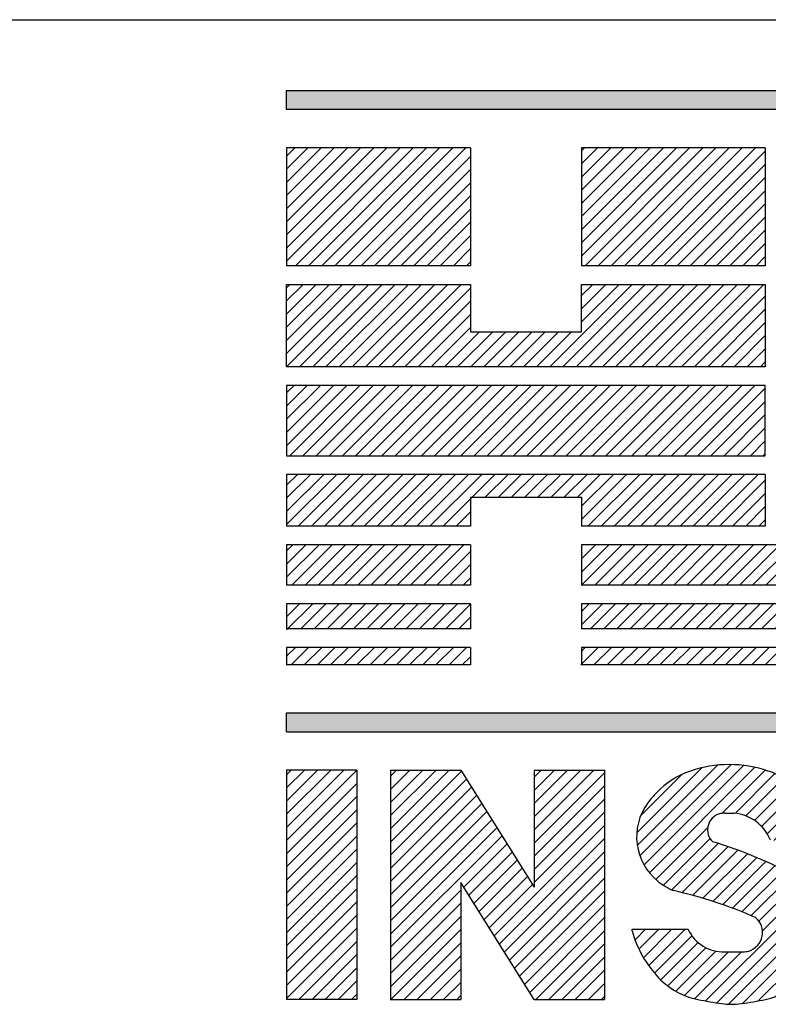
# Model space of a CAD drawing. Extents: x 0 to 70.1, y 0 to 44.
# Drawn here: x 28.9 to 29.6, y 25 to 25.8 of the extents above; entities that cross this region are included whole.
import ezdxf
from ezdxf.enums import TextEntityAlignment as Align

# ---------------------------------------------------------------- set-up
doc = ezdxf.new("R2010")
doc.units = 0
doc.header["$LTSCALE"] = 0.25
doc.layers.get('0').update_dxf_attribs({"linetype": 'CONTINUOUS'})
doc.layers.add('FOMAT', color=6, linetype='CONTINUOUS')
doc.layers.add('LOGO_HI', color=11, linetype='CONTINUOUS')
doc.styles.add('RD25', font='ROMAND.shx', dxfattribs={"height": 0.25})
doc.styles.add('RS10', font='ROMANS.shx', dxfattribs={"height": 0.1})

# ---------------------------------------------------------------- blocks, each defined once
blk = doc.blocks.new('*X51')
at = {"color": 0}
for p, q in [((29.57116, 3.19608), (29.61479, 3.23971)), ((29.57149, 3.18757), (29.62539, 3.24146)), ((29.57327, 3.18051), (29.63459, 3.24183)), ((29.57604, 3.17444), (29.64287, 3.24127)), ((29.57963, 3.16919), (29.65044, 3.24001)), ((29.57384, 3.2076), (29.60142, 3.23518)), ((29.62831, 3.20903), (29.65745, 3.23817)), ((29.6372, 3.20908), (29.66391, 3.23579)), ((29.64435, 3.20739), (29.66975, 3.2328)), ((29.65018, 3.20439), (29.67503, 3.22924)), ((29.65499, 3.20035), (29.67979, 3.22516)), ((29.65881, 3.19534), (29.68404, 3.22057)), ((29.66314, 3.19083), (29.68787, 3.21556)), ((29.67198, 3.19083), (29.69129, 3.21014)), ((29.58396, 3.16469), (29.61877, 3.19949)), ((29.68082, 3.19083), (29.69428, 3.20429)), ((29.68966, 3.19083), (29.69681, 3.19798)), ((29.589, 3.16088), (29.62036, 3.19224)), ((29.59468, 3.15772), (29.62586, 3.18891)), ((29.60165, 3.15585), (29.63252, 3.18673)), ((29.60868, 3.15405), (29.63905, 3.18442)), ((29.61557, 3.1521), (29.64545, 3.18198)), ((29.62232, 3.15001), (29.65173, 3.17942)), ((29.62895, 3.1478), (29.65789, 3.17674)), ((29.63545, 3.14546), (29.66394, 3.17395)), ((29.64182, 3.143), (29.66987, 3.17104)), ((29.64808, 3.14041), (29.67569, 3.16802)), ((29.65322, 3.13672), (29.68104, 3.16453)), ((29.65559, 3.13025), (29.68583, 3.16049)), ((29.61733, 3.08314), (29.69009, 3.1559)), ((29.62489, 3.08186), (29.69376, 3.15074)), ((29.6328, 3.08094), (29.69666, 3.1448)), ((29.64218, 3.08148), (29.6986, 3.1379)), ((29.56998, 3.12419), (29.57709, 3.1313)), ((29.57261, 3.11798), (29.58593, 3.1313)), ((29.57568, 3.11221), (29.59477, 3.1313)), ((29.57916, 3.10685), (29.60361, 3.1313)), ((29.58303, 3.10188), (29.60811, 3.12696)), ((29.65275, 3.08321), (29.69919, 3.12965)), ((29.58728, 3.09729), (29.61233, 3.12234)), ((29.59204, 3.09321), (29.61764, 3.11882)), ((29.59737, 3.0897), (29.62425, 3.11659)), ((29.60331, 3.08681), (29.63266, 3.11616)), ((29.60998, 3.08463), (29.6415, 3.11616)), ((29.66441, 3.08603), (29.69718, 3.11881))]:
    blk.add_line(p, q, dxfattribs=at)
blk = doc.blocks.new('*X50')
at = {"color": 0}
for p, q in [((29.40584, 3.1987), (29.44519, 3.23805)), ((29.40584, 3.20754), (29.43636, 3.23805)), ((29.40584, 3.21637), (29.42752, 3.23805)), ((29.40584, 3.22521), (29.41868, 3.23805)), ((29.40584, 3.23405), (29.40984, 3.23805)), ((29.40584, 3.18986), (29.45343, 3.23745)), ((29.50233, 3.19796), (29.54242, 3.23805)), ((29.50233, 3.2068), (29.53358, 3.23805)), ((29.50233, 3.21564), (29.52474, 3.23805)), ((29.50233, 3.22447), (29.5159, 3.23805)), ((29.50233, 3.23331), (29.50707, 3.23805)), ((29.50233, 3.18912), (29.54955, 3.23634)), ((29.40584, 3.18102), (29.45684, 3.23202)), ((29.40584, 3.17218), (29.46024, 3.22658)), ((29.50233, 3.18028), (29.54955, 3.2275)), ((29.40584, 3.16334), (29.46365, 3.22115)), ((29.40584, 3.1545), (29.46706, 3.21572)), ((29.50233, 3.17144), (29.54955, 3.21866)), ((29.40584, 3.14566), (29.47046, 3.21028)), ((29.50233, 3.1626), (29.54955, 3.20982)), ((29.40584, 3.13683), (29.47387, 3.20485)), ((29.40584, 3.12799), (29.47727, 3.19941)), ((29.47548, 3.12692), (29.54955, 3.20098)), ((29.40584, 3.11915), (29.48068, 3.19398)), ((29.45505, 3.15952), (29.48408, 3.18855)), ((29.47889, 3.12148), (29.54955, 3.19214)), ((29.45846, 3.15409), (29.48749, 3.18311)), ((29.48229, 3.11605), (29.54955, 3.1833)), ((29.46186, 3.14865), (29.49089, 3.17768)), ((29.4857, 3.11062), (29.54955, 3.17446)), ((29.46527, 3.14322), (29.4943, 3.17225)), ((29.46867, 3.13779), (29.4977, 3.16681)), ((29.47208, 3.13235), (29.50111, 3.16138)), ((29.4891, 3.10518), (29.54955, 3.16563)), ((29.40584, 3.11031), (29.45306, 3.15753)), ((29.49251, 3.09975), (29.54955, 3.15679)), ((29.40584, 3.10147), (29.45306, 3.14869)), ((29.49592, 3.09432), (29.54955, 3.14795)), ((29.40584, 3.09263), (29.45306, 3.13985)), ((29.49932, 3.08888), (29.54955, 3.13911)), ((29.40613, 3.08408), (29.45306, 3.13101)), ((29.50336, 3.08408), (29.54955, 3.13027)), ((29.41497, 3.08408), (29.45306, 3.12217)), ((29.51219, 3.08408), (29.54955, 3.12143)), ((29.42381, 3.08408), (29.45306, 3.11333)), ((29.52103, 3.08408), (29.54955, 3.11259)), ((29.43265, 3.08408), (29.45306, 3.10449)), ((29.52987, 3.08408), (29.54955, 3.10375)), ((29.44148, 3.08408), (29.45306, 3.09565)), ((29.53871, 3.08408), (29.54955, 3.09492)), ((29.45032, 3.08408), (29.45306, 3.08682)), ((29.54755, 3.08408), (29.54955, 3.08608))]:
    blk.add_line(p, q, dxfattribs=at)
blk = doc.blocks.new('*X49')
at = {"color": 0}
for p, q in [((29.33604, 3.19961), (29.37448, 3.23805)), ((29.33604, 3.20845), (29.36564, 3.23805)), ((29.33604, 3.21729), (29.35681, 3.23805)), ((29.33604, 3.22612), (29.34797, 3.23805)), ((29.33604, 3.23496), (29.33913, 3.23805)), ((29.33604, 3.19077), (29.38326, 3.23799)), ((29.33604, 3.18193), (29.38326, 3.22915)), ((29.33604, 3.17309), (29.38326, 3.22031)), ((29.33604, 3.16425), (29.38326, 3.21147)), ((29.33604, 3.15541), (29.38326, 3.20263)), ((29.33604, 3.14657), (29.38326, 3.19379)), ((29.33604, 3.13774), (29.38326, 3.18495)), ((29.33604, 3.1289), (29.38326, 3.17611)), ((29.33604, 3.12006), (29.38326, 3.16728)), ((29.33604, 3.11122), (29.38326, 3.15844)), ((29.33604, 3.10238), (29.38326, 3.1496)), ((29.33604, 3.09354), (29.38326, 3.14076)), ((29.33604, 3.0847), (29.38326, 3.13192)), ((29.34426, 3.08408), (29.38326, 3.12308)), ((29.3531, 3.08408), (29.38326, 3.11424)), ((29.36193, 3.08408), (29.38326, 3.1054)), ((29.37077, 3.08408), (29.38326, 3.09657)), ((29.37961, 3.08408), (29.38326, 3.08773))]:
    blk.add_line(p, q, dxfattribs=at)
blk = doc.blocks.new('*X38')
at = {"color": 0}
for p, q in [((29.53405, 3.36226), (29.56114, 3.38935)), ((29.53405, 3.3711), (29.5523, 3.38935)), ((29.53405, 3.37994), (29.54346, 3.38935)), ((29.54291, 3.36228), (29.56998, 3.38935)), ((29.55175, 3.36228), (29.57882, 3.38935)), ((29.56059, 3.36228), (29.58766, 3.38935)), ((29.56943, 3.36228), (29.5965, 3.38935)), ((29.57826, 3.36228), (29.60533, 3.38935)), ((29.5871, 3.36228), (29.61417, 3.38935)), ((29.59594, 3.36228), (29.62301, 3.38935)), ((29.60478, 3.36228), (29.63185, 3.38935)), ((29.61362, 3.36228), (29.64069, 3.38935)), ((29.62246, 3.36228), (29.64953, 3.38935)), ((29.6313, 3.36228), (29.65837, 3.38935)), ((29.64014, 3.36228), (29.66721, 3.38935)), ((29.64898, 3.36228), (29.67605, 3.38935)), ((29.65781, 3.36228), (29.68488, 3.38935)), ((29.66665, 3.36228), (29.69372, 3.38935)), ((29.67549, 3.36228), (29.70256, 3.38935)), ((29.68433, 3.36228), (29.7114, 3.38935)), ((29.69317, 3.36228), (29.72024, 3.38935)), ((29.70201, 3.36228), (29.72908, 3.38935)), ((29.71085, 3.36228), (29.73792, 3.38935)), ((29.71969, 3.36228), (29.74676, 3.38935)), ((29.72852, 3.36228), (29.75559, 3.38935)), ((29.73736, 3.36228), (29.76443, 3.38935)), ((29.7462, 3.36228), (29.77327, 3.38935)), ((29.75504, 3.36228), (29.78211, 3.38935)), ((29.76388, 3.36228), (29.79095, 3.38935)), ((29.77272, 3.36228), (29.79979, 3.38935)), ((29.78156, 3.36228), (29.80863, 3.38935)), ((29.7904, 3.36228), (29.81747, 3.38935)), ((29.79924, 3.36228), (29.82631, 3.38935)), ((29.80807, 3.36228), (29.83514, 3.38935)), ((29.81691, 3.36228), (29.84398, 3.38935)), ((29.82575, 3.36228), (29.85282, 3.38935)), ((29.83459, 3.36228), (29.86166, 3.38935)), ((29.84343, 3.36228), (29.8705, 3.38935)), ((29.85227, 3.36228), (29.87934, 3.38935)), ((29.86111, 3.36228), (29.88818, 3.38935)), ((29.86995, 3.36228), (29.89702, 3.38935)), ((29.87879, 3.36228), (29.90585, 3.38935)), ((29.88762, 3.36228), (29.91469, 3.38935)), ((29.89646, 3.36228), (29.92353, 3.38935)), ((29.9053, 3.36228), (29.93237, 3.38935)), ((29.91414, 3.36228), (29.94121, 3.38935)), ((29.92298, 3.36228), (29.95005, 3.38935)), ((29.93182, 3.36228), (29.95889, 3.38935)), ((29.94066, 3.36228), (29.96773, 3.38935)), ((29.9495, 3.36228), (29.97657, 3.38935)), ((29.95833, 3.36228), (29.9854, 3.38935)), ((29.96717, 3.36228), (29.99424, 3.38935)), ((29.97601, 3.36228), (30.00308, 3.38935)), ((29.98485, 3.36228), (30.01192, 3.38935)), ((29.99369, 3.36228), (30.02076, 3.38935)), ((30.00253, 3.36228), (30.0296, 3.38935)), ((30.01137, 3.36228), (30.03844, 3.38935)), ((30.02021, 3.36228), (30.04728, 3.38935)), ((30.02905, 3.36228), (30.05612, 3.38935)), ((30.03788, 3.36228), (30.06495, 3.38935)), ((30.04672, 3.36228), (30.07379, 3.38935)), ((30.05556, 3.36228), (30.08263, 3.38935)), ((30.0644, 3.36228), (30.09147, 3.38935)), ((30.07324, 3.36228), (30.10031, 3.38935)), ((30.08208, 3.36228), (30.10915, 3.38935)), ((30.09092, 3.36228), (30.11799, 3.38935)), ((30.09976, 3.36228), (30.12036, 3.38288)), ((30.10859, 3.36228), (30.12036, 3.37404)), ((30.11743, 3.36228), (30.12036, 3.3652))]:
    blk.add_line(p, q, dxfattribs=at)
blk = doc.blocks.new('*X35')
at = {"color": 0}
for p, q in [((29.53405, 3.33574), (29.54806, 3.34975)), ((29.53405, 3.34458), (29.53922, 3.34975)), ((29.54011, 3.33297), (29.55689, 3.34975)), ((29.54895, 3.33297), (29.56573, 3.34975)), ((29.55779, 3.33297), (29.57457, 3.34975)), ((29.56663, 3.33297), (29.58341, 3.34975)), ((29.57547, 3.33297), (29.59225, 3.34975)), ((29.5843, 3.33297), (29.60109, 3.34975)), ((29.59314, 3.33297), (29.60993, 3.34975)), ((29.60198, 3.33297), (29.61877, 3.34975)), ((29.61082, 3.33297), (29.6276, 3.34975)), ((29.61966, 3.33297), (29.63644, 3.34975)), ((29.6285, 3.33297), (29.64528, 3.34975)), ((29.63734, 3.33297), (29.65412, 3.34975)), ((29.64618, 3.33297), (29.66296, 3.34975)), ((29.65502, 3.33297), (29.6718, 3.34975)), ((29.66385, 3.33297), (29.68064, 3.34975)), ((29.67269, 3.33297), (29.68948, 3.34975)), ((29.68153, 3.33297), (29.69832, 3.34975)), ((29.69037, 3.33297), (29.70715, 3.34975)), ((29.69921, 3.33297), (29.71599, 3.34975)), ((29.70805, 3.33297), (29.72483, 3.34975)), ((29.71689, 3.33297), (29.73367, 3.34975)), ((29.72573, 3.33297), (29.74251, 3.34975)), ((29.73456, 3.33297), (29.75135, 3.34975)), ((29.7434, 3.33297), (29.76019, 3.34975)), ((29.75224, 3.33297), (29.75744, 3.33817)), ((29.53352, 3.3087), (29.54526, 3.32043)), ((29.53405, 3.31807), (29.53642, 3.32043)), ((29.54236, 3.3087), (29.5541, 3.32043)), ((29.5512, 3.3087), (29.56293, 3.32043)), ((29.56004, 3.3087), (29.57177, 3.32043)), ((29.56888, 3.3087), (29.58061, 3.32043)), ((29.57772, 3.3087), (29.58945, 3.32043)), ((29.58655, 3.3087), (29.59829, 3.32043)), ((29.59539, 3.3087), (29.60713, 3.32043)), ((29.60423, 3.3087), (29.61597, 3.32043)), ((29.61307, 3.3087), (29.62481, 3.32043)), ((29.62191, 3.3087), (29.63364, 3.32043)), ((29.63075, 3.3087), (29.64248, 3.32043)), ((29.63959, 3.3087), (29.65132, 3.32043)), ((29.64843, 3.3087), (29.66016, 3.32043)), ((29.65727, 3.3087), (29.669, 3.32043)), ((29.6661, 3.3087), (29.67784, 3.32043)), ((29.67494, 3.3087), (29.68668, 3.32043)), ((29.68378, 3.3087), (29.69552, 3.32043)), ((29.69262, 3.3087), (29.70436, 3.32043)), ((29.70146, 3.3087), (29.71319, 3.32043)), ((29.7103, 3.3087), (29.72203, 3.32043)), ((29.71914, 3.3087), (29.73087, 3.32043)), ((29.72798, 3.3087), (29.73971, 3.32043)), ((29.73681, 3.3087), (29.74855, 3.32043))]:
    blk.add_line(p, q, dxfattribs=at)
blk = doc.blocks.new('*X34')
at = {"color": 0}
for p, q in [((29.33604, 3.36755), (29.35785, 3.38935)), ((29.33604, 3.37638), (29.34901, 3.38935)), ((29.33604, 3.38522), (29.34017, 3.38935)), ((29.33962, 3.36228), (29.36669, 3.38935)), ((29.34846, 3.36228), (29.37552, 3.38935)), ((29.35729, 3.36228), (29.38436, 3.38935)), ((29.36613, 3.36228), (29.3932, 3.38935)), ((29.37497, 3.36228), (29.40204, 3.38935)), ((29.38381, 3.36228), (29.41088, 3.38935)), ((29.39265, 3.36228), (29.41972, 3.38935)), ((29.40149, 3.36228), (29.42856, 3.38935)), ((29.41033, 3.36228), (29.4374, 3.38935)), ((29.41917, 3.36228), (29.44624, 3.38935)), ((29.428, 3.36228), (29.45507, 3.38935)), ((29.43684, 3.36228), (29.45948, 3.38491)), ((29.44568, 3.36228), (29.45948, 3.37607)), ((29.45452, 3.36228), (29.45948, 3.36724)), ((29.33604, 3.33219), (29.3536, 3.34975)), ((29.33604, 3.34103), (29.34476, 3.34975)), ((29.34566, 3.33297), (29.36244, 3.34975)), ((29.3545, 3.33297), (29.37128, 3.34975)), ((29.36333, 3.33297), (29.38012, 3.34975)), ((29.37217, 3.33297), (29.38896, 3.34975)), ((29.38101, 3.33297), (29.3978, 3.34975)), ((29.38985, 3.33297), (29.40663, 3.34975)), ((29.39869, 3.33297), (29.41547, 3.34975)), ((29.40753, 3.33297), (29.42431, 3.34975)), ((29.41637, 3.33297), (29.43315, 3.34975)), ((29.42521, 3.33297), (29.44199, 3.34975)), ((29.43404, 3.33297), (29.45083, 3.34975)), ((29.44288, 3.33297), (29.45948, 3.34956)), ((29.45172, 3.33297), (29.45948, 3.34072)), ((29.33604, 3.31451), (29.34196, 3.32043)), ((29.33907, 3.3087), (29.3508, 3.32043)), ((29.34791, 3.3087), (29.35964, 3.32043)), ((29.35675, 3.3087), (29.36848, 3.32043)), ((29.36558, 3.3087), (29.37732, 3.32043)), ((29.37442, 3.3087), (29.38616, 3.32043)), ((29.38326, 3.3087), (29.395, 3.32043)), ((29.3921, 3.3087), (29.40384, 3.32043)), ((29.40094, 3.3087), (29.41267, 3.32043)), ((29.40978, 3.3087), (29.42151, 3.32043)), ((29.41862, 3.3087), (29.43035, 3.32043)), ((29.42746, 3.3087), (29.43919, 3.32043)), ((29.43629, 3.3087), (29.44803, 3.32043)), ((29.44513, 3.3087), (29.45687, 3.32043)), ((29.45397, 3.3087), (29.45948, 3.3142))]:
    blk.add_line(p, q, dxfattribs=at)
blk = doc.blocks.new('*X33')
at = {"color": 0}
for p, q in [((29.33604, 3.45593), (29.37643, 3.49633)), ((29.33604, 3.46477), (29.3676, 3.49633)), ((29.33604, 3.47361), (29.35876, 3.49633)), ((29.33604, 3.48245), (29.34992, 3.49633)), ((29.33604, 3.49129), (29.34108, 3.49633)), ((29.33815, 3.4492), (29.38527, 3.49633)), ((29.34698, 3.4492), (29.39411, 3.49633)), ((29.35582, 3.4492), (29.40295, 3.49633)), ((29.36466, 3.4492), (29.41179, 3.49633)), ((29.3735, 3.4492), (29.42063, 3.49633)), ((29.38234, 3.4492), (29.42947, 3.49633)), ((29.39118, 3.4492), (29.43831, 3.49633)), ((29.40002, 3.4492), (29.44714, 3.49633)), ((29.40886, 3.4492), (29.45598, 3.49633)), ((29.41769, 3.4492), (29.46482, 3.49633)), ((29.42653, 3.4492), (29.47366, 3.49633)), ((29.43537, 3.4492), (29.4825, 3.49633)), ((29.44421, 3.4492), (29.49134, 3.49633)), ((29.45305, 3.4492), (29.50018, 3.49633)), ((29.46189, 3.4492), (29.50902, 3.49633)), ((29.47073, 3.4492), (29.51786, 3.49633)), ((29.47957, 3.4492), (29.52669, 3.49633)), ((29.48841, 3.4492), (29.53553, 3.49633)), ((29.49724, 3.4492), (29.54437, 3.49633)), ((29.50608, 3.4492), (29.55321, 3.49633)), ((29.51492, 3.4492), (29.56205, 3.49633)), ((29.52376, 3.4492), (29.57089, 3.49633)), ((29.5326, 3.4492), (29.57973, 3.49633)), ((29.54144, 3.4492), (29.58857, 3.49633)), ((29.55028, 3.4492), (29.5974, 3.49633)), ((29.55912, 3.4492), (29.60624, 3.49633)), ((29.56795, 3.4492), (29.61508, 3.49633)), ((29.57679, 3.4492), (29.62392, 3.49633)), ((29.58563, 3.4492), (29.63276, 3.49633)), ((29.59447, 3.4492), (29.6416, 3.49633)), ((29.60331, 3.4492), (29.65044, 3.49633)), ((29.61215, 3.4492), (29.65748, 3.49453)), ((29.62099, 3.4492), (29.65748, 3.48569)), ((29.62983, 3.4492), (29.65748, 3.47685)), ((29.63867, 3.4492), (29.65748, 3.46801)), ((29.6475, 3.4492), (29.65748, 3.45918)), ((29.65634, 3.4492), (29.65748, 3.45034))]:
    blk.add_line(p, q, dxfattribs=at)
blk = doc.blocks.new('*X32')
at = {"color": 0}
for p, q in [((29.33604, 3.57968), (29.41222, 3.65585)), ((29.33604, 3.58852), (29.40338, 3.65585)), ((29.33604, 3.59736), (29.39454, 3.65585)), ((29.33604, 3.60619), (29.3857, 3.65585)), ((29.33604, 3.61503), (29.37686, 3.65585)), ((29.33604, 3.62387), (29.36802, 3.65585)), ((29.33604, 3.63271), (29.35919, 3.65585)), ((29.33604, 3.64155), (29.35035, 3.65585)), ((29.33604, 3.65039), (29.34151, 3.65585)), ((29.34195, 3.57675), (29.42106, 3.65585)), ((29.35079, 3.57675), (29.4299, 3.65585)), ((29.35963, 3.57675), (29.43874, 3.65585)), ((29.36847, 3.57675), (29.44757, 3.65585)), ((29.3773, 3.57675), (29.45641, 3.65585)), ((29.53405, 3.58323), (29.60667, 3.65585)), ((29.53405, 3.59207), (29.59783, 3.65585)), ((29.53405, 3.60091), (29.589, 3.65585)), ((29.53405, 3.60975), (29.58016, 3.65585)), ((29.53405, 3.61859), (29.57132, 3.65585)), ((29.53405, 3.62742), (29.56248, 3.65585)), ((29.53405, 3.63626), (29.55364, 3.65585)), ((29.53405, 3.6451), (29.5448, 3.65585)), ((29.53405, 3.65394), (29.53596, 3.65585)), ((29.5364, 3.57675), (29.61551, 3.65585)), ((29.54524, 3.57675), (29.62435, 3.65585)), ((29.55408, 3.57675), (29.63319, 3.65585)), ((29.56292, 3.57675), (29.64203, 3.65585)), ((29.57176, 3.57675), (29.65087, 3.65585)), ((29.72929, 3.58402), (29.80113, 3.65585)), ((29.73086, 3.57675), (29.80997, 3.65585)), ((29.73459, 3.59816), (29.79229, 3.65585)), ((29.7397, 3.57675), (29.81881, 3.65585)), ((29.7399, 3.6123), (29.78345, 3.65585)), ((29.7452, 3.62644), (29.77461, 3.65585)), ((29.74854, 3.57675), (29.82764, 3.65585)), ((29.7505, 3.64058), (29.76577, 3.65585)), ((29.75737, 3.57675), (29.83648, 3.65585)), ((29.76621, 3.57675), (29.84532, 3.65585)), ((29.77505, 3.57675), (29.85416, 3.65585)), ((29.78389, 3.57675), (29.863, 3.65585)), ((29.79273, 3.57675), (29.87184, 3.65585)), ((29.80157, 3.57675), (29.88068, 3.65585)), ((29.81041, 3.57675), (29.88952, 3.65585)), ((29.81925, 3.57675), (29.89823, 3.65572)), ((29.38614, 3.57675), (29.45948, 3.65008)), ((29.5806, 3.57675), (29.65748, 3.65363)), ((29.82808, 3.57675), (29.90064, 3.6493)), ((29.58944, 3.57675), (29.65748, 3.64479)), ((29.83692, 3.57675), (29.90305, 3.64287)), ((29.39498, 3.57675), (29.45948, 3.64124)), ((29.59828, 3.57675), (29.65748, 3.63595)), ((29.84576, 3.57675), (29.90546, 3.63644)), ((29.40382, 3.57675), (29.45948, 3.6324)), ((29.8546, 3.57675), (29.90787, 3.63001)), ((29.41266, 3.57675), (29.45948, 3.62356)), ((29.60711, 3.57675), (29.65748, 3.62711)), ((29.86344, 3.57675), (29.91028, 3.62358)), ((29.61595, 3.57675), (29.65748, 3.61828)), ((29.87228, 3.57675), (29.91269, 3.61716)), ((29.4215, 3.57675), (29.45948, 3.61472)), ((29.62479, 3.57675), (29.65748, 3.60944)), ((29.88112, 3.57675), (29.9151, 3.61073)), ((29.43034, 3.57675), (29.45948, 3.60588)), ((29.88996, 3.57675), (29.91751, 3.6043)), ((29.43918, 3.57675), (29.45948, 3.59704)), ((29.63363, 3.57675), (29.65748, 3.6006)), ((29.8988, 3.57675), (29.91992, 3.59787)), ((29.64247, 3.57675), (29.65748, 3.59176)), ((29.90763, 3.57675), (29.92233, 3.59144)), ((29.44801, 3.57675), (29.45948, 3.58821)), ((29.65131, 3.57675), (29.65748, 3.58292)), ((29.91647, 3.57675), (29.92474, 3.58501)), ((29.45685, 3.57675), (29.45948, 3.57937)), ((29.92531, 3.57675), (29.92715, 3.57859))]:
    blk.add_line(p, q, dxfattribs=at)
blk = doc.blocks.new('DSHEET2')
at = {"layer": 'FOMAT', "color": 6}
blk.add_line((26.965, 3.82), (33.34, 3.82), dxfattribs=at)
at = {"layer": 'LOGO_HI', "color": 11}
for p, q in [((29.16459, 3.76247), (31.14041, 3.76247)), ((29.16459, 3.74708), (29.16459, 3.76247)), ((31.14041, 3.74708), (29.16459, 3.74708)), ((29.16459, 3.71588), (29.16459, 3.62016)), ((29.31394, 3.71588), (29.16459, 3.71588)), ((29.31394, 3.71588), (29.31394, 3.62016)), ((29.55353, 3.71588), (29.40417, 3.71588)), ((29.40417, 3.71588), (29.40417, 3.62016)), ((29.55353, 3.71588), (29.55353, 3.62016)), ((29.31394, 3.62016), (29.16459, 3.62016)), ((29.55353, 3.62016), (29.40417, 3.62016)), ((29.16445, 3.53802), (29.23143, 3.605)), ((29.16459, 3.60232), (29.16726, 3.605)), ((29.16459, 3.59163), (29.17796, 3.605)), ((29.16459, 3.58093), (29.18865, 3.605)), ((29.16459, 3.57024), (29.19935, 3.605)), ((29.16459, 3.55954), (29.21004, 3.605)), ((29.16459, 3.54885), (29.22074, 3.605)), ((29.17515, 3.53802), (29.24213, 3.605)), ((29.18584, 3.53802), (29.25282, 3.605)), ((29.19654, 3.53802), (29.26352, 3.605)), ((29.20723, 3.53802), (29.27421, 3.605)), ((29.21793, 3.53802), (29.28491, 3.605)), ((29.22862, 3.53802), (29.2956, 3.605)), ((29.23932, 3.53802), (29.3063, 3.605)), ((29.25001, 3.53802), (29.31394, 3.60194)), ((29.37835, 3.53802), (29.44533, 3.605)), ((29.38905, 3.53802), (29.45603, 3.605)), ((29.39974, 3.53802), (29.46672, 3.605)), ((29.40417, 3.57453), (29.43464, 3.605)), ((29.40417, 3.58523), (29.42394, 3.605)), ((29.40417, 3.59592), (29.41325, 3.605)), ((29.41044, 3.53802), (29.47742, 3.605)), ((29.42113, 3.53802), (29.48811, 3.605)), ((29.43183, 3.53802), (29.49881, 3.605)), ((29.44252, 3.53802), (29.5095, 3.605)), ((29.45322, 3.53802), (29.5202, 3.605)), ((29.46391, 3.53802), (29.53089, 3.605)), ((29.47461, 3.53802), (29.54159, 3.605)), ((29.4853, 3.53802), (29.55228, 3.605)), ((29.26071, 3.53802), (29.31394, 3.59125)), ((29.496, 3.53802), (29.55353, 3.59555)), ((29.50669, 3.53802), (29.55353, 3.58485)), ((29.2714, 3.53802), (29.31394, 3.58055)), ((29.2821, 3.53802), (29.31394, 3.56986)), ((29.51739, 3.53802), (29.55353, 3.57416)), ((29.29279, 3.53802), (29.32131, 3.56653)), ((29.30349, 3.53802), (29.332, 3.56653)), ((29.31418, 3.53802), (29.3427, 3.56653)), ((29.32488, 3.53802), (29.35339, 3.56653)), ((29.33557, 3.53802), (29.36409, 3.56653)), ((29.34627, 3.53802), (29.37478, 3.56653)), ((29.35696, 3.53802), (29.38548, 3.56653)), ((29.36766, 3.53802), (29.39617, 3.56653)), ((29.52808, 3.53802), (29.55353, 3.56346)), ((29.53878, 3.53802), (29.55353, 3.55277)), ((29.54947, 3.53802), (29.55353, 3.54207)), ((29.16459, 3.40981), (29.20544, 3.45067)), ((29.16459, 3.4419), (29.17336, 3.45067)), ((29.16459, 3.4312), (29.18405, 3.45067)), ((29.16459, 3.42051), (29.19475, 3.45067)), ((29.16459, 3.45067), (29.16459, 3.40858)), ((29.55353, 3.45067), (29.16459, 3.45067)), ((29.17405, 3.40858), (29.21614, 3.45067)), ((29.18474, 3.40858), (29.22683, 3.45067)), ((29.19544, 3.40858), (29.23753, 3.45067)), ((29.20613, 3.40858), (29.24822, 3.45067)), ((29.21683, 3.40858), (29.25892, 3.45067)), ((29.22752, 3.40858), (29.26961, 3.45067)), ((29.23822, 3.40858), (29.28031, 3.45067)), ((29.24891, 3.40858), (29.291, 3.45067)), ((29.25961, 3.40858), (29.3017, 3.45067)), ((29.2703, 3.40858), (29.31239, 3.45067)), ((29.281, 3.40858), (29.32309, 3.45067)), ((29.29169, 3.40858), (29.33378, 3.45067)), ((29.32592, 3.43211), (29.34448, 3.45067)), ((29.33662, 3.43211), (29.35517, 3.45067)), ((29.34731, 3.43211), (29.36587, 3.45067)), ((29.35801, 3.43211), (29.37656, 3.45067)), ((29.3687, 3.43211), (29.38726, 3.45067)), ((29.3794, 3.43211), (29.39795, 3.45067)), ((29.39009, 3.43211), (29.40865, 3.45067)), ((29.40079, 3.43211), (29.41934, 3.45067)), ((29.40417, 3.41411), (29.44073, 3.45067)), ((29.40417, 3.4248), (29.43004, 3.45067)), ((29.40934, 3.40858), (29.45143, 3.45067)), ((29.42003, 3.40858), (29.46212, 3.45067)), ((29.43073, 3.40858), (29.47282, 3.45067)), ((29.44142, 3.40858), (29.48351, 3.45067)), ((29.45212, 3.40858), (29.49421, 3.45067)), ((29.46281, 3.40858), (29.5049, 3.45067)), ((29.47351, 3.40858), (29.5156, 3.45067)), ((29.4842, 3.40858), (29.52629, 3.45067)), ((29.4949, 3.40858), (29.53699, 3.45067)), ((29.50559, 3.40858), (29.54768, 3.45067)), ((29.55353, 3.45067), (29.55353, 3.40858)), ((29.51629, 3.40858), (29.55353, 3.44582)), ((29.31394, 3.43211), (29.31394, 3.40858)), ((29.31394, 3.43211), (29.40417, 3.43211)), ((29.40417, 3.43211), (29.40417, 3.40858)), ((29.52698, 3.40858), (29.55353, 3.43512)), ((29.53768, 3.40858), (29.55353, 3.42443)), ((29.30239, 3.40858), (29.31394, 3.42013)), ((29.31394, 3.40858), (29.16459, 3.40858)), ((29.55353, 3.40858), (29.40417, 3.40858)), ((29.54837, 3.40858), (29.55353, 3.41373)), ((29.16459, 3.39334), (29.16466, 3.39341)), ((29.16459, 3.39341), (29.16459, 3.36066)), ((29.31394, 3.39341), (29.16459, 3.39341)), ((29.31394, 3.39341), (29.31394, 3.36066)), ((30.11361, 3.39341), (29.40417, 3.39341)), ((29.40417, 3.39341), (29.40417, 3.36066)), ((29.31394, 3.36066), (29.16459, 3.36066)), ((30.11361, 3.36066), (29.40417, 3.36066)), ((29.16459, 3.3455), (29.16459, 3.32519)), ((29.31394, 3.3455), (29.16459, 3.3455)), ((29.31394, 3.3455), (29.31394, 3.32519)), ((29.67974, 3.3455), (29.40417, 3.3455)), ((29.40417, 3.3455), (29.40417, 3.32519)), ((29.31394, 3.32519), (29.16459, 3.32519)), ((29.67212, 3.32519), (29.40417, 3.32519)), ((29.16459, 3.31002), (29.16459, 3.29583)), ((29.31394, 3.31002), (29.16459, 3.31002)), ((29.31394, 3.31002), (29.31394, 3.29583)), ((29.66643, 3.31002), (29.40417, 3.31002)), ((29.40417, 3.31002), (29.40417, 3.29583)), ((29.31394, 3.29583), (29.16459, 3.29583)), ((29.66111, 3.29583), (29.40417, 3.29583)), ((29.16459, 3.25685), (31.14041, 3.25685)), ((29.16459, 3.24146), (29.16459, 3.25685)), ((29.16459, 3.24146), (31.14041, 3.24146)), ((29.16459, 3.21034), (29.16459, 3.02404)), ((29.22172, 3.21034), (29.16459, 3.21034)), ((29.22172, 3.21034), (29.22172, 3.02404)), ((29.24904, 3.21034), (29.24904, 3.02404)), ((29.24904, 3.21034), (29.30618, 3.21034)), ((29.30618, 3.21034), (29.36579, 3.11521)), ((29.36579, 3.21034), (29.42293, 3.21034)), ((29.36579, 3.21034), (29.36579, 3.11521)), ((29.42293, 3.21034), (29.42293, 3.02404)), ((29.52055, 3.17537), (29.52806, 3.17537)), ((29.5108, 3.15225), (29.5108, 3.15225)), ((29.30618, 3.11917), (29.30618, 3.02404)), ((29.36579, 3.02404), (29.30618, 3.11917)), ((29.44528, 3.08091), (29.44555, 3.08117)), ((29.44528, 3.08117), (29.49087, 3.08117)), ((29.44528, 3.07993), (29.44528, 3.08117)), ((29.49087, 3.08098), (29.49087, 3.08117)), ((29.54006, 3.06348), (29.54006, 3.06348)), ((29.52055, 3.06285), (29.53532, 3.06285)), ((29.22172, 3.02404), (29.16459, 3.02404)), ((29.24904, 3.02404), (29.30618, 3.02404)), ((29.36579, 3.02404), (29.42293, 3.02404))]:
    blk.add_line(p, q, dxfattribs=at)
for points in [[(29.16459, 3.53802), (29.16459, 3.605), (29.31394, 3.605), (29.31394, 3.56653), (29.40417, 3.56653), (29.40417, 3.605), (29.55353, 3.605), (29.55353, 3.53802)], [(29.55353, 3.46583), (29.55353, 3.52285), (29.16459, 3.52285), (29.16459, 3.46583)]]:
    blk.add_lwpolyline(points, close=True, dxfattribs=at)
blk.add_lwpolyline([(29.52055, 3.17537, 0.0597), (29.51627, 3.17486, 0.581909), (29.5108, 3.15225)], format="xyb", dxfattribs=at)
for centre, radius, start, end in [((29.51507, 3.14432), 0.06911, 108.92385, 136.29575), ((29.52412, 3.11793), 0.097, 90, 108.92385), ((29.52412, 3.11569), 0.09924, 71.29336, 90), ((29.5348, 3.14724), 0.06593, 40.61943, 71.29336), ((29.52957, 3.13046), 0.08916, 136.29575, 143.24433), ((29.49513, 3.15618), 0.04617, 143.24433, 231.53457), ((29.52537, 3.14072), 0.03476, 21.37967, 85.56652), ((29.40939, 2.8136), 0.35351, 62.49575, 73.3281), ((29.50118, 3.16379), 0.05589, 231.53457, 246.49097), ((29.3996, 2.75732), 0.36396, 66.34747, 77.4184), ((29.53553, 3.07858), 0.01577, 286.72152, 50.22864), ((29.53223, 3.10391), 0.0902, 195.42312, 223.7751), ((29.51917, 3.09394), 0.03112, 204.60529, 272.54217), ((29.53532, 3.08098), 0.01813, 270, 285.17373), ((29.51073, 3.08331), 0.06042, 223.7751, 258.59719), ((29.54175, 3.08311), 0.06019, 281.37097, 314.97763), ((29.56734, 3.364), 0.34676, 258.59719, 261.84996), ((29.48573, 3.36167), 0.34432, 278.07497, 281.37097), ((29.526, 3.07529), 0.0551, 261.84996, 270.01549), ((29.526, 3.07785), 0.05767, 270.01549, 278.07497)]:
    blk.add_arc(centre, radius, start, end, dxfattribs=at)
for points in [[(29.16459, 3.76247), (31.14041, 3.76247), (29.16459, 3.74708), (31.14041, 3.74708)], [(29.16459, 3.25685), (31.14041, 3.25685), (29.16459, 3.24146), (31.14041, 3.24146)]]:
    blk.add_solid(points, dxfattribs=at)
at = {"layer": 'LOGO_HI', "color": 11, "xscale": 1.21, "yscale": 1.21, "zscale": 1.21}
for name in ['*X32', '*X33', '*X34', '*X38', '*X35', '*X49', '*X50', '*X51']:
    blk.add_blockref(name, (-6.33203, -0.7077), dxfattribs=at)
at = {"layer": 'FOMAT', "color": 7, "style": 'RD25'}
for tag, p in [('DRAWING_NAME', (30.1525, 2.488)), ('DRAWING_NAME', (30.1525, 2.0332)), ('NUMBER', (30.69, 1.2538)), ('REV', (32.89, 1.2538))]:
    blk.add_attdef(tag, text='', height=0.25, dxfattribs=at).set_placement(p, align=Align.MIDDLE)
at = {"layer": 'FOMAT', "color": 1, "style": 'RS10'}
blk.add_attdef('XX', text='', height=0.1, dxfattribs=at).set_placement((32.91012, 0.8298), align=Align.MIDDLE)
for tag, p in [('FILE', (28.9205, 0.78106)), ('2', (32.31136, 0.7771))]:
    blk.add_attdef(tag, text='', height=0.1, dxfattribs=at).set_placement(p, align=Align.RIGHT)
blk.add_attdef('SCALE', text='', height=0.1, dxfattribs=at).set_placement((30.3066, 0.8298), align=Align.MIDDLE_LEFT)

msp = doc.modelspace()

# ---------------------------------------------------------------- block references
msp.add_blockref('DSHEET2', (0, 22))

doc.saveas('drawing.dxf')
